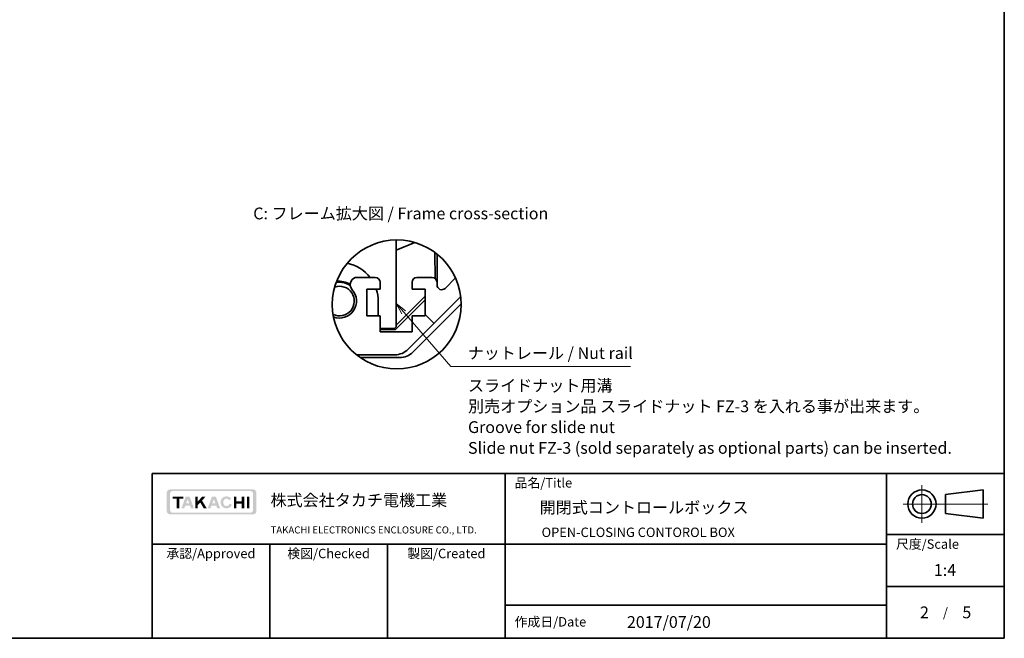
# Model space of a CAD drawing. Units: millimetres. Extents: x 0 to 7078, y -17 to 1264.
# Drawn here: x 2497 to 3334, y 0 to 525 of the extents above; entities that cross this region are included whole.
import ezdxf
from ezdxf.enums import TextEntityAlignment as Align

# ---------------------------------------------------------------- set-up
doc = ezdxf.new("R2010")
doc.units = ezdxf.units.MM
doc.header["$LTSCALE"] = 4.5
doc.linetypes.add('CHAIN', pattern=[0.35429999999999995, 0.2362, -0.0295, 0.0591, -0.0295])
for name, color, linetype, lineweight in [('Border (ISO)', 7, 'Continuous', 35), ('Detail Boundary (JIS)', 7, 'Continuous', 35), ('Hatch (ISO)', 1, 'Continuous', 18), ('Symbol (ISO)', 7, 'Continuous', 18), ('Title (ISO)', 7, 'Continuous', 35), ('Visible (ISO)', 7, 'Continuous', 35)]:
    doc.layers.add(name, color=color, linetype=linetype, lineweight=lineweight)
doc.styles.add('Note Text (TK)', font='txt')
doc.styles.add('文字スタイル67', font='arial.ttf')

# ---------------------------------------------------------------- blocks, each defined once
blk = doc.blocks.new('図面枠 tk図枠')
at = {"layer": 'Border (ISO)'}
for p in [(405.4999999999997, 289), (14.50000000000001, 8.000000000000009)]:
    blk.add_line(p, (405.4999999999997, 8.000000000000009), dxfattribs=at)
blk = doc.blocks.new('表題欄 tk表題欄')
at = {"layer": 'Hatch (ISO)'}
h = blk.add_hatch(color=256, dxfattribs=at)
edge = h.paths.add_edge_path(flags=0)
edge.add_arc((95.57537688673351, 236.2990653650367), 0.5958259999999997, 269.9999999999897, 360)
edge.add_line((96.17120288673351, 236.2990653650368), (96.1712028867335, 239.7107813650365))
edge.add_arc((95.5753768867335, 239.7107813650366), 0.5958259999999997, 0, 90.0000000000068)
edge.add_line((95.57537688673342, 240.3066073650366), (79.13710888673356, 240.3066073650366))
edge.add_arc((79.13710888673353, 239.7107813650366), 0.5958259999999997, 89.99999999999744, 180)
edge.add_line((78.54128288673351, 239.7107813650365), (78.54128288673331, 236.2990653650368))
edge.add_arc((79.13710888673332, 236.2990653650365), 0.5958259999999997, 180, 270.0000000000231)
edge.add_line((79.13710888673356, 235.7032393650365), (95.57537688673342, 235.7032393650367))
edge = h.paths.add_edge_path()
edge.add_line((77.83935088673356, 239.9556413650365), (77.83935088673356, 236.0542053650368))
edge.add_arc((78.54128288673346, 236.0542053650367), 0.7019319999998938, 180, 270.0000000000087)
edge.add_line((78.54128288673355, 235.3522733650368), (96.17120288673351, 235.3522733650368))
edge.add_arc((96.17120288673351, 236.0542053650367), 0.7019319999998921, 270, 360)
edge.add_line((96.8731348867334, 236.0542053650368), (96.87313488673352, 239.9556413650365))
edge.add_arc((96.1712028867336, 239.9556413650367), 0.7019319999998921, 0, 90.00000000000873)
edge.add_line((96.1712028867335, 240.6575733650367), (78.54128288673355, 240.6575733650366))
edge.add_arc((78.54128288673355, 239.9556413650365), 0.7019319999999984, 90, 180)
for points in [[(79.07181288673355, 239.1476033650369), (79.07181288673355, 238.6578833650367), (79.92066088673353, 238.6578833650367), (79.92066088673353, 236.6581933650368), (80.50832488673353, 236.6581933650368), (80.50832488673353, 238.6578833650367), (81.35717288673355, 238.6578833650367), (81.35717288673355, 239.1476033650369)], [(85.68407849525303, 236.6581933650368), (84.9434673993943, 237.8918698287545), (84.41792288673358, 237.3246628822781), (84.41792288673358, 236.6581933650368), (83.89555488673355, 236.6581933650368), (83.89555488673355, 239.1476033650369), (84.41792288673358, 239.1476033650369), (84.41792288673358, 238.0993979968839), (85.38913556809511, 239.1476033650369), (86.1069649084727, 239.1476033650369), (85.31925422435492, 238.2974470774499), (86.30334488673353, 236.6581933650368)], [(92.0914293961446, 239.1476033650369), (92.0914293961446, 236.6581933650368), (92.60971639614463, 236.6581933650368), (92.60971639614463, 237.6580383650368), (93.76872039614459, 237.6580383650368), (93.76872039614459, 236.6581933650368), (94.28700739614462, 236.6581933650368), (94.28700739614462, 239.1476033650369), (93.76872039614459, 239.1476033650369), (93.76872039614459, 238.1477583650367), (92.60971639614463, 238.1477583650367), (92.60971639614463, 239.1476033650369)], [(94.8420233961447, 239.1476033650369), (94.8420233961447, 236.6581933650368), (95.3643913961447, 236.6581933650368), (95.3643913961447, 239.1476033650369)]]:
    blk.add_hatch(color=256, dxfattribs=at).paths.add_polyline_path(points)
h = blk.add_hatch(color=256, dxfattribs=at)
h.paths.add_polyline_path([(82.59020695886475, 237.7110913650368), (81.95242681460245, 237.7110913650368), (82.27131688673356, 238.5794973650367)], flags=0)
h.paths.add_polyline_path([(82.77903014574996, 237.1968853650368), (81.76360362771717, 237.1968853650368), (81.56578886050404, 236.6581933650368), (80.94907288673355, 236.6581933650368), (81.86321688673355, 239.1476033650369), (82.67941688673353, 239.1476033650369), (83.59356088673351, 236.6581933650368), (82.97684491296302, 236.6581933650368)])
h = blk.add_hatch(color=256, dxfattribs=at)
h.paths.add_polyline_path([(87.52707281460243, 237.7110913650368), (88.16485295886469, 237.7110913650368), (87.84596288673359, 238.5794973650367)], flags=0)
h.paths.add_polyline_path([(87.14043486050403, 236.6581933650368), (87.3382496277172, 237.1968853650368), (88.35367614574989, 237.1968853650368), (88.551490912963, 236.6581933650368), (89.16820688673344, 236.6581933650368), (88.25406288673351, 239.1476033650369), (87.43786288673356, 239.1476033650369), (86.52371888673358, 236.6581933650368)])
h = blk.add_hatch(color=256, dxfattribs=at)
edge = h.paths.add_edge_path()
edge.add_arc((90.52309888673331, 237.9028983650369), 1.273272000000011, 38.55054079078439, 336.5820184016556)
edge.add_line((91.69149139614443, 237.3968543650369), (91.17255542714857, 237.6216113977801))
edge.add_ellipse((90.52309888673351, 237.9028983650369), major_axis=(0, -0.7998759999999119), ratio=0.8673469387756529, start_angle=128.5505407907963, end_angle=426.582018401653, ccw=False)
edge.add_line((91.09381514418376, 238.3576891122095), (91.51887237036831, 238.6964075050431))
at = {"layer": 'Title (ISO)'}
for p, q in [((74.70882392282105, 244.052739026017), (255.7088239228211, 244.052739026017)), ((74.70882392282105, 209.052739026017), (74.70882392282105, 244.052739026017)), ((149.7088239228211, 244.052739026017), (149.7088239228211, 209.052739026017)), ((230.7088239228211, 244.052739026017), (230.7088239228211, 209.052739026017)), ((255.7088239228211, 244.052739026017), (255.7088239228211, 209.052739026017)), ((243.2088239228211, 239.552739026017), (251.2088239228211, 240.5527390260171)), ((251.2088239228211, 234.552739026017), (251.2088239228211, 240.5527390260171)), ((243.2088239228211, 239.552739026017), (243.2088239228211, 235.552739026017)), ((243.2088239228211, 235.552739026017), (251.2088239228211, 234.552739026017)), ((230.7088239228211, 231.052739026017), (255.7088239228211, 231.052739026017)), ((74.70882392282105, 229.052739026017), (230.7088239228211, 229.052739026017)), ((99.70882392282108, 229.052739026017), (99.70882392282108, 209.052739026017)), ((124.708823922821, 229.052739026017), (124.708823922821, 209.052739026017)), ((230.7088239228211, 220.052739026017), (255.7088239228211, 220.052739026017)), ((149.7088239228211, 216.052739026017), (230.7088239228211, 216.052739026017)), ((255.7088239228211, 209.052739026017), (74.70882392282105, 209.052739026017))]:
    blk.add_line(p, q, dxfattribs=at)
at = {"layer": 'Title (ISO)', "color": 4, "linetype": 'CHAIN', "lineweight": 18, "ltscale": 8.889559745788574}
blk.add_line((238.2088239228211, 241.552739026017), (238.2088239228211, 233.552739026017), dxfattribs=at)
at = {"layer": 'Title (ISO)', "color": 4, "linetype": 'CHAIN', "lineweight": 18, "ltscale": 20.00163269042969}
blk.add_line((252.2088239228211, 237.552739026017), (234.2088239228211, 237.552739026017), dxfattribs=at)
at = {"layer": 'Title (ISO)'}
for radius in [3, 2]:
    blk.add_circle((238.2088239228211, 237.552739026017), radius, dxfattribs=at)
at = {"layer": 'Title (ISO)', "color": 1, "char_height": 2.000000029802321, "line_spacing_factor": 1.5, "style": 'Note Text (TK)'}
for s, insert, width, attachment_point in [('\\fＭＳ Ｐゴシック|b0|i0;品名/Title', (151.708823922821, 242.052739026017), 13.06432723999025, 4), ('\\fＭＳ Ｐゴシック|b0|i0;尺度/Scale', (232.7088239228211, 229.052739026017), 14.33918118476867, 4), ('\\fＭＳ Ｐゴシック|b0|i0;承認/Approved', (87.20882392282108, 227.052739026017), 19.32163715362549, 5), ('\\fＭＳ Ｐゴシック|b0|i0;検図/Checked', (112.208823922821, 227.052739026017), 18.32748532295227, 5), ('\\fＭＳ Ｐゴシック|b0|i0;製図/Created', (137.2088239228211, 227.052739026017), 17.47368454933166, 5), ('\\fＭＳ Ｐゴシック|b0|i0;作成日/Date', (151.708823922821, 212.552739026017), 16.39766097068788, 4)]:
    blk.add_mtext(s, dxfattribs=dict(at, insert=insert, width=width, attachment_point=attachment_point))
at = {"layer": 'Title (ISO)', "color": 7, "line_spacing_factor": 1.5, "style": 'Note Text (TK)'}
for s, insert, char_height, attachment_point in [('株式会社タカチ電機工業', (99.87313488673342, 238.052739026017), 2.5, 4), ('\\fＭＳ Ｐゴシック|b0|i0;/', (243.2088239228211, 214.552739026017), 2.000000029802321, 5)]:
    blk.add_mtext(s, dxfattribs=dict(at, insert=insert, char_height=char_height, attachment_point=attachment_point))
at = {"layer": 'Title (ISO)', "color": 7, "insert": (99.87313488673342, 232.052739026017), "char_height": 1.49859994649887, "width": 48.16879749298095, "attachment_point": 4, "line_spacing_factor": 1.5, "style": 'Note Text (TK)'}
blk.add_mtext('\\fArial|b0|i0;TAKACHI ELECTRONICS ENCLOSURE CO., LTD.', dxfattribs=at)
at = {"layer": 'Title (ISO)', "color": 7}
for tag, p, height, style in [('<品名>_001', (157.027005730843, 235.5754662581048), 2.5, 'Note Text (TK)'), ('<Title>_001', (157.4387011349265, 230.5513747487906), 2.000000029802321, '文字スタイル67'), ('<ページ_No.>_001', (238.0980284456275, 213.302739026017), 2.5, 'Note Text (TK)'), ('<総ページ数>_001', (246.7997329866371, 213.302739026017), 2.5, 'Note Text (TK)'), ('作成日_001', (175.5610963783169, 211.2601253517655), 2.5, 'Note Text (TK)')]:
    blk.add_attdef(tag, p, '', height=height, dxfattribs=dict(at, style=style))
at = {"layer": 'Title (ISO)', "color": 7, "style": 'Note Text (TK)'}
for tag, p in [('<尺度>', (243.2088239228211, 223.5527390260171)), ('<承認>', (87.20882392282108, 217.052739026017))]:
    blk.add_attdef(tag, text='', height=2.5, dxfattribs=at).set_placement(p, align=Align.MIDDLE_CENTER)
blk = doc.blocks.new('2dTransSymbol1')
at = {"layer": 'Detail Boundary (JIS)'}
blk.add_circle((276.4709231558249, 78.86280584039949), 13.68963397096758, dxfattribs=at)
blk = doc.blocks.new('引出線注記1')
at = {"layer": 'Symbol (ISO)', "color": 100}
for p, q in [((277.9595989410229, 77.2073188292716), (276.3199384728955, 79.09451610281259)), ((278.337038395731, 77.53525092289706), (276.3199384728955, 79.09451610281259)), ((276.3199384728955, 79.09451610281259), (277.5821594863146, 76.87938673564612)), ((277.9595989410229, 77.2073188292716), (287.936125170605, 65.72465307873296)), ((287.936125170605, 65.72465307873296), (291.3295304897597, 65.72465307873296)), ((291.3295304897597, 65.72465307873296), (326.0956132534316, 65.72465307873296))]:
    blk.add_line(p, q, dxfattribs=at)
at = {"layer": 'Symbol (ISO)', "color": 7, "insert": (291.5375310222411, 66.50937529888557), "char_height": 2.5, "attachment_point": 7, "style": 'Note Text (TK)'}
blk.add_mtext('ナットレール / Nut rail', dxfattribs=at)

msp = doc.modelspace()

# ---------------------------------------------------------------- hatches: boundary and pattern name
at = {"layer": 'Hatch (ISO)'}
h = msp.add_hatch(dxfattribs=at)
h.set_pattern_fill('ANSI31', color=256, scale=812.8, angle=90.00021045915001, style=0)
h.set_pattern_definition([(135.0002104591499, (1711.500002066176, -31.9999989857879), (-71.84178507748732, -71.8423128586498), [])])
edge = h.paths.add_edge_path()
edge.add_ellipse((2817.383694689477, 283.4512243758096), major_axis=(49.90504977255452, 22.53848396285754), ratio=1, start_angle=342.6438074047476, end_angle=360)
edge.add_line((2867.28874446203, 305.9897083386673), (2858.408183082503, 297.1091469591396))
edge.add_ellipse((2855.579755957757, 299.9375740838859), major_axis=(2.828427124746191, -2.828427124746114), ratio=1, start_angle=224.9999999999985, end_angle=359.99999999999824, ccw=False)
edge.add_line((2851.579755957757, 299.9375740838861), (2851.579755957757, 302.316044536221))
edge.add_ellipse((2847.579755957757, 302.316044536221), major_axis=(3.999999999999984, -1.6e-14), ratio=1, start_angle=2.296e-13, end_angle=90.00000000000033)
edge.add_line((2847.579755957757, 306.316044536221), (2834.379755957757, 306.316044536221))
edge.add_ellipse((2834.379755957757, 302.316044536221), major_axis=(-1.06e-14, 3.999999999999984), ratio=1, start_angle=0, end_angle=90.00000000000011)
edge.add_line((2830.379755957757, 302.316044536221), (2830.379755957757, 296.3160445362211))
edge.add_line((2830.379755957757, 296.316044536221), (2841.579755957757, 296.316044536221))
edge.add_line((2841.579755957757, 296.316044536221), (2841.579755957757, 273.916044536221))
edge.add_line((2841.579755957757, 273.916044536221), (2830.379755957757, 273.916044536221))
edge.add_line((2830.379755957757, 273.916044536221), (2830.379755957757, 260.3160445362208))
edge.add_line((2830.379755957757, 260.3160445362208), (2803.179755957757, 260.3160445362208))
edge.add_line((2803.179755957757, 260.3160445362208), (2803.179755957757, 273.916044536221))
edge.add_line((2803.179755957757, 273.916044536221), (2791.979755957758, 273.916044536221))
edge.add_line((2791.979755957757, 273.916044536221), (2791.979755957757, 296.316044536221))
edge.add_line((2791.979755957757, 296.316044536221), (2803.179755957757, 296.3160445362208))
edge.add_line((2803.179755957757, 296.3160445362208), (2803.179755957757, 302.3160445362208))
edge.add_ellipse((2799.179755957757, 302.316044536221), major_axis=(4.000000000000001, 1.06e-14), ratio=1, start_angle=0, end_angle=90)
edge.add_line((2799.179755957757, 306.316044536221), (2782.161204562795, 306.3160445362208))
edge.add_ellipse((2784.217772043459, 300.2554727647236), major_axis=(-2.056567480665662, 6.06057177149714), ratio=1, start_angle=0, end_angle=113.3358856282175)
edge.add_ellipse((2768.779755957757, 286.3160445362208), major_axis=(10.68785729010192, 9.650373388963539), ratio=1, start_angle=207.0927894756946, end_angle=359.9999999999997, ccw=False)
edge.add_ellipse((2817.383694689477, 283.4512243758096), major_axis=(-34.23743063115441, -42.73517983958903), ratio=1, start_angle=319.8555294695345, end_angle=360)
edge.add_line((2783.146264058322, 240.7160445362208), (2815.752338959788, 240.7160445362208))
edge.add_ellipse((2815.752338959788, 256.716044536221), major_axis=(7.8e-14, -16.00000000000011), ratio=1, start_angle=0, end_angle=44.99999999999974)
edge.add_line((2827.066047458772, 245.4023360372362), (2871.739982367109, 290.0762709455732))

# ---------------------------------------------------------------- linework, layer by layer
at = {"layer": 'Visible (ISO)'}
for p, q in [((2816.779755957759, 338.2064297005411), (2816.779755957759, 264.3529418750935)), ((2832.707463190214, 336.0219326750229), (2816.779755957759, 329.538614650061)), ((2849.663544841943, 327.6836618655007), (2850.051442794086, 305.4610030706251)), ((2851.573845629655, 326.2242395937357), (2851.573845629655, 302.5334098803687)), ((2799.179755957757, 306.3160445362204), (2782.161204562795, 306.3160445362205)), ((2803.179755957757, 296.3160445362204), (2803.179755957757, 302.3160445362206)), ((2830.379755957757, 302.3160445362207), (2830.379755957757, 296.3160445362208)), ((2847.579755957757, 306.3160445362209), (2834.379755957757, 306.3160445362209)), ((2851.579755957758, 299.9375740838857), (2851.579755957758, 302.3160445362208)), ((2867.288744462032, 305.9897083386671), (2858.408183082504, 297.1091469591396)), ((2791.979755957758, 273.9160445362208), (2791.979755957758, 296.3160445362207)), ((2791.979755957758, 296.3160445362207), (2803.179755957757, 296.3160445362207)), ((2830.379755957757, 296.3160445362208), (2841.579755957758, 296.3160445362208)), ((2841.579755957758, 296.3160445362208), (2841.579755957758, 273.9160445362208)), ((2801.579755957759, 286.3160445362208), (2801.579755957759, 273.916044536221)), ((2841.579755957757, 287.4772556419827), (2816.422200725048, 262.3197004092744)), ((2841.579755957757, 290.4176597130327), (2816.779755957759, 265.9797915525643)), ((2827.066047458773, 245.4023360372359), (2871.73998236711, 290.0762709455729)), ((2872.138567394399, 284.0846019984842), (2831.055292154124, 243.0013267582099)), ((2803.179755957757, 273.9160445362206), (2791.979755957758, 273.9160445362206)), ((2803.179755957757, 260.3160445362204), (2803.179755957757, 273.9160445362206)), ((2841.579755957758, 273.9160445362208), (2830.379755957757, 273.9160445362208)), ((2830.379755957757, 273.9160445362207), (2830.379755957757, 260.3160445362205)), ((2803.179755957757, 263.157543525829), (2815.584357608495, 263.157543525829)), ((2816.422200725048, 262.3197004092745), (2803.179755957757, 262.3197004092745)), ((2830.379755957757, 260.3160445362205), (2803.179755957757, 260.3160445362205)), ((2815.584357608495, 263.157543525829), (2816.779755957759, 264.3529418750935)), ((2816.422200725048, 262.3197004092745), (2815.584357608495, 263.157543525829)), ((2783.146264058322, 240.7160445362206), (2815.752338959788, 240.7160445362208)), ((2819.74301125361, 238.3160445362207), (2786.378650051659, 238.3160445362207))]:
    msp.add_line(p, q, dxfattribs=at)
for centre, radius, start, end in [((2768.779755957759, 286.3160445362207), 32.80000000000008, 37.5718693196973, 78.5655226974487), ((2768.779755957759, 286.3160445362208), 16.00000000000003, 55.40515451663024, 100.4383548604122), ((2768.779755957759, 286.3160445362207), 16.80000000000006, 57.43867244143536, 98.8265992012636), ((2784.21777204346, 300.2554727647236), 6.399999999999971, 108.7439012323885, 222.0797868606081), ((2799.179755957757, 302.3160445362207), 4.000000000000011, 0, 90), ((2834.379755957757, 302.3160445362208), 3.999999999999993, 90, 180), ((2847.579755957757, 302.3160445362209), 3.999999999999993, 0, 90), ((2768.779755957759, 286.3160445362208), 12.56468000000005, 244.0324225574999, 109.221111307875), ((2768.779755957757, 286.3160445362207), 14.40000000000004, 249.1725763363047, 42.07978686060786), ((2768.779755957759, 286.3160445362208), 32.79999999999969, 0, 17.75082718194144), ((2855.579755957757, 299.9375740838857), 3.999999999999957, 180, 315.0000000000051), ((2815.752338959788, 256.7160445362208), 16.00000000000014, 270, 314.9999999999956)]:
    msp.add_arc(centre, radius, start, end, dxfattribs=at)
msp.add_ellipse((2819.738137127411, 254.3184817849232), major_axis=(11.31715502671178, -11.31715502671482), ratio=0.9996954598818877, start_param=5.497939437029846, end_param=6.283185307179723, dxfattribs=at)

# ---------------------------------------------------------------- block references
at = {"xscale": 4, "yscale": 4, "zscale": 4}
for name in ['図面枠 tk図枠', '2dTransSymbol1']:
    msp.add_blockref(name, (1711.500002066176, -31.9999989857879), dxfattribs=at)
ref = msp.add_blockref('表題欄 tk表題欄', (2310.664706374892, -836.2109550898559), dxfattribs=dict(xscale=4, yscale=4, zscale=4))
ref.add_attrib('<品名>_001', '開閉式コントロールボックス', (2938.772729298265, 106.0909099425631), dxfattribs={"layer": 'Title (ISO)', "color": 7, "height": 10, "style": 'Note Text (TK)'})
ref.add_attrib('<尺度>_001', '1:4', (3273.670456334774, 53.00000101421225), dxfattribs={"layer": 'Title (ISO)', "color": 7, "height": 10, "style": 'Note Text (TK)'})
ref.add_attrib('作成日_001', '2017/07/20', (3012.90909188816, 8.829546317206058), dxfattribs={"layer": 'Title (ISO)', "color": 7, "height": 10, "style": 'Note Text (TK)'})
ref.add_attrib('<Title>_001', 'OPEN-CLOSING CONTOROL BOX', (2940.419510914598, 85.99454390530636), dxfattribs={"layer": 'Title (ISO)', "color": 7, "height": 8.00000011920929, "style": '文字スタイル67'})
ref.add_attrib('<ページ_No.>_001', '2', (3261.86363832144, 17.00000101421216), dxfattribs={"layer": 'Title (ISO)', "color": 7, "height": 10, "style": 'Note Text (TK)'})
ref.add_attrib('<総ページ数>_001', '5', (3297.86363832144, 17.00000101421216), dxfattribs={"layer": 'Title (ISO)', "color": 7, "height": 10, "style": 'Note Text (TK)'})
at = {"layer": 'Symbol (ISO)', "xscale": 4, "yscale": 4, "zscale": 4}
msp.add_blockref('引出線注記1', (1711.500002066176, -31.9999989857879), dxfattribs=at)

# ---------------------------------------------------------------- texts
at = {"layer": 'Symbol (ISO)', "color": 7, "insert": (2695.457915603507, 352.601760693784), "char_height": 10, "attachment_point": 7, "style": 'Note Text (TK)'}
msp.add_mtext('C: フレーム拡大図 / Frame cross-section', dxfattribs=at)
at = {"layer": 'Symbol (ISO)', "color": 7, "insert": (2877.902044868332, 186.8114887596746), "char_height": 10, "width": 411.5789413452148, "attachment_point": 4, "line_spacing_factor": 1.058181762695312, "style": 'Note Text (TK)'}
msp.add_mtext('{スライドナット用溝\\P別売オプション品 スライドナット FZ-3 を入れる事が出来ます。\\PGroove for slide nut\\PSlide nut FZ-3 (sold separately as optional parts) can be inserted.}', dxfattribs=at)

doc.saveas('drawing.dxf')
